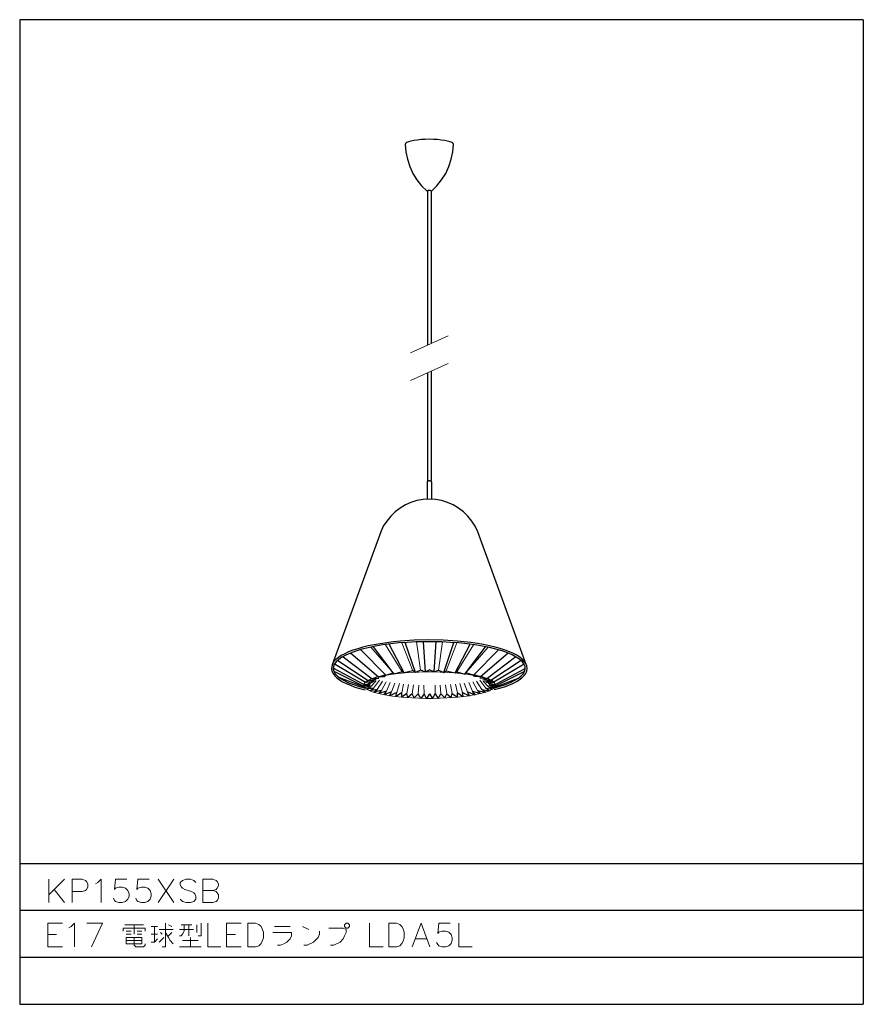
# Model space of a CAD drawing. Units: millimetres. Extents: x 15 to 195, y 44 to 254.
import ezdxf

# ---------------------------------------------------------------- set-up
doc = ezdxf.new("R2010")
doc.units = ezdxf.units.MM
doc.header["$MEASUREMENT"] = 0
doc.layers.add('レイヤー 1', color=7, linetype='Continuous', lineweight=0)

msp = doc.modelspace()

# ---------------------------------------------------------------- linework, layer by layer
at = {"layer": 'レイヤー 1', "color": 18, "lineweight": 25, "true_color": 0x000000}
for p, q in [((194.94, 253.53), (194.94, 43.6)), ((101.9, 155.02), (101.9, 151.3)), ((94.91, 114), (90.47, 119.85)), ((96.99, 114.26), (93.81, 120.4)), ((99.44, 114.38), (97.24, 120.73)), ((101.09, 120.9), (101.47, 114.47)), ((103.76, 120.9), (103.38, 114.47)), ((105.45, 114.38), (107.65, 120.73)), ((107.91, 114.26), (111.08, 120.4)), ((109.98, 114), (114.38, 119.85))]:
    msp.add_line(p, q, dxfattribs=at)
at = {"layer": 'レイヤー 1', "color": 18, "lineweight": 13, "true_color": 0x000000}
for p, q in [((89.92, 119.72), (94.66, 114.26)), ((93.05, 120.27), (96.6, 114.51)), ((96.56, 120.69), (98.89, 114.68)), ((99.65, 120.86), (100.54, 114.85)), ((105.2, 120.86), (104.35, 114.85)), ((108.29, 120.69), (105.96, 114.68)), ((111.8, 120.27), (108.29, 114.51)), ((114.93, 119.72), (110.19, 114.26)), ((41.78, 59.86), (41.78, 59.18)), ((43.77, 56.85), (43.77, 60.2)), ((50.12, 59.18), (49.78, 58.55)), ((69.34, 60.2), (72.69, 60.2)), ((99.44, 57.53), (101.81, 57.53))]:
    msp.add_line(p, q, dxfattribs=at)
at = {"layer": 'レイヤー 1', "color": 18, "lineweight": 25, "true_color": 0x000000}
for points in [[(15.03, 253.53), (15.03, 43.6), (194.94, 43.6)], [(107.53, 226.95), (107.44, 227.16), (107.23, 227.33), (106.85, 227.5), (106.3, 227.67), (105.66, 227.8), (104.94, 227.88), (104.14, 227.97), (103.25, 228.01), (102.36, 228.05), (101.47, 228.01), (100.63, 227.97), (99.82, 227.88), (99.06, 227.8), (98.42, 227.67), (97.92, 227.5), (97.54, 227.33), (97.32, 227.16), (97.24, 226.95)], [(97.24, 226.95), (97.37, 225.34), (97.71, 223.77), (98.21, 222.21), (98.89, 220.73), (99.74, 219.37), (100.75, 218.1), (101.94, 216.96)], [(102.83, 216.96), (103.97, 218.1), (104.99, 219.37), (105.88, 220.73), (106.55, 222.21), (107.06, 223.77), (107.4, 225.34), (107.53, 226.95)], [(102.79, 216.87), (102.83, 216.92), (102.83, 216.96), (102.83, 217), (102.79, 217), (102.74, 217.04), (102.7, 217.04), (102.62, 217.09), (102.53, 217.09), (102.45, 217.09), (102.36, 217.09), (102.28, 217.09), (102.19, 217.09), (102.15, 217.09), (102.07, 217.04), (102.02, 217.04), (101.98, 217), (101.94, 217), (101.94, 216.96), (101.94, 216.92), (101.98, 216.87)], [(102.83, 155.02), (102.83, 155.07), (102.83, 155.11), (102.79, 155.11), (102.7, 155.15), (102.66, 155.15), (102.57, 155.15), (102.49, 155.19), (102.4, 155.19), (102.32, 155.19), (102.23, 155.19), (102.15, 155.15), (102.11, 155.15), (102.02, 155.15), (101.98, 155.11), (101.94, 155.11), (101.94, 155.07), (101.9, 155.02)], [(102.36, 151.34), (101.05, 151.26), (99.74, 151), (98.47, 150.62), (97.28, 150.07), (96.14, 149.39), (95.08, 148.59), (94.15, 147.7), (93.3, 146.64), (92.58, 145.54), (92.03, 144.31), (81.66, 115.95)], [(112.73, 144.31), (112.14, 145.54), (111.46, 146.64), (110.62, 147.7), (109.69, 148.59), (108.63, 149.39), (107.48, 150.07), (106.26, 150.62), (104.99, 151), (103.72, 151.26), (102.36, 151.34)], [(116.25, 110.7), (117.35, 111), (118.41, 111.29), (119.34, 111.68), (120.18, 112.01), (120.95, 112.44), (121.58, 112.82), (122.13, 113.24), (122.6, 113.71), (122.94, 114.17), (123.15, 114.68), (123.23, 115.19), (123.15, 115.74), (122.98, 116.25), (122.64, 116.71), (122.22, 117.18), (121.67, 117.6), (121.03, 118.03), (120.31, 118.41), (119.46, 118.79), (118.53, 119.13), (117.52, 119.46), (116.42, 119.76), (115.23, 120.06), (113.96, 120.31), (112.65, 120.52), (111.25, 120.73), (109.85, 120.9), (108.37, 121.03), (105.37, 121.24), (102.28, 121.29), (99.19, 121.24), (96.18, 121.03), (94.7, 120.86), (93.3, 120.69), (91.91, 120.48), (90.64, 120.27), (89.37, 120.02), (88.18, 119.72), (87.12, 119.42), (86.11, 119.08), (85.17, 118.75), (84.37, 118.36), (83.61, 117.94), (83.02, 117.56), (82.47, 117.09), (82.04, 116.67), (81.75, 116.16), (81.58, 115.65), (81.53, 115.15), (81.62, 114.6), (81.87, 114.13), (82.21, 113.62), (82.68, 113.2), (83.23, 112.78), (83.9, 112.35), (84.67, 111.97), (85.56, 111.63), (86.49, 111.25), (87.55, 110.96), (88.69, 110.66)], [(116.16, 111.04), (117.47, 111.42), (118.66, 111.8), (119.72, 112.23), (120.65, 112.69), (121.41, 113.16), (122, 113.62), (122.47, 114.13), (122.72, 114.64), (122.85, 115.15), (122.81, 115.65), (122.55, 116.2), (122.17, 116.71), (121.62, 117.18), (120.9, 117.64), (120.06, 118.11), (119.04, 118.53), (117.9, 118.96), (116.59, 119.34), (115.19, 119.68), (113.71, 119.97), (112.1, 120.23), (110.45, 120.48), (108.67, 120.65), (106.89, 120.78), (105.07, 120.86), (103.21, 120.9), (101.35, 120.9), (99.48, 120.86), (97.66, 120.78), (95.88, 120.65), (94.15, 120.44), (92.46, 120.23), (90.89, 119.93), (89.37, 119.63), (88.01, 119.3), (86.74, 118.91), (85.6, 118.49), (84.58, 118.07), (83.74, 117.6), (83.06, 117.14), (82.51, 116.63), (82.13, 116.12), (81.96, 115.61), (81.91, 115.1), (82.04, 114.6), (82.34, 114.09), (82.8, 113.58), (83.44, 113.07), (84.2, 112.61), (85.13, 112.18), (86.23, 111.76), (87.42, 111.38), (88.77, 111)], [(102.45, 109.77), (101.81, 108.84), (101.26, 109.77), (100.58, 108.84), (100.03, 109.77), (99.19, 108.92), (98.72, 109.81), (97.79, 109.01), (97.58, 109.9), (96.52, 109.09), (96.52, 109.98), (95.25, 109.22), (95.46, 110.11), (93.9, 109.39), (94.32, 110.24), (92.75, 109.6), (93.26, 110.36), (91.57, 109.85), (92.16, 110.53), (90.55, 110.15), (91.27, 110.74), (89.7, 110.45), (90.47, 111), (88.98, 110.83), (89.87, 111.29), (88.65, 111.13), (89.75, 111.63), (88.43, 111.42), (89.87, 111.97), (88.39, 111.68), (90.25, 112.27), (88.77, 112.27), (90.64, 112.52), (89.32, 112.65), (91.06, 112.82), (90.21, 113.03), (91.65, 113.11), (91.52, 113.41)], [(91.52, 113.41), (92.84, 113.5), (93.09, 113.75)], [(93.09, 113.75), (94.66, 114.26), (94.91, 114)], [(101.47, 114.47), (100.54, 114.85), (99.44, 114.38), (98.89, 114.68), (96.99, 114.26), (96.6, 114.51), (94.91, 114), (94.87, 114), (94.91, 114)], [(102.45, 109.77), (103.04, 108.84), (103.63, 109.77), (104.31, 108.84), (104.82, 109.77), (105.71, 108.92), (106.13, 109.81), (107.06, 109.01), (107.27, 109.9), (108.37, 109.09), (108.37, 109.98), (109.64, 109.22), (109.43, 110.11), (110.96, 109.39), (110.53, 110.24), (112.14, 109.6), (111.63, 110.36), (113.28, 109.85), (112.69, 110.53), (114.3, 110.15), (113.62, 110.74), (115.15, 110.45), (114.43, 111), (115.87, 110.83), (114.98, 111.29), (116.25, 111.13), (115.15, 111.63), (116.42, 111.42), (114.98, 111.97), (116.46, 111.68), (114.6, 112.27), (116.12, 112.27), (114.26, 112.52), (115.53, 112.65), (113.83, 112.82), (114.68, 113.03), (113.24, 113.11), (113.33, 113.41)], [(103.38, 114.47), (104.35, 114.85), (105.45, 114.38), (105.96, 114.68), (107.91, 114.26), (108.29, 114.51), (109.98, 114)], [(111.8, 113.75), (110.19, 114.26), (109.98, 114)], [(113.33, 113.41), (112.01, 113.5), (111.8, 113.75)], [(88.73, 112.31), (88.39, 111.8), (88.35, 111.51)], [(116.16, 112.31), (116.46, 111.8), (116.5, 111.51)]]:
    msp.add_lwpolyline(points, dxfattribs=at)
at = {"layer": 'レイヤー 1', "color": 18, "lineweight": 13, "true_color": 0x000000}
for points in [[(88.39, 111.63), (88.48, 111.34), (88.73, 111.04), (89.11, 110.74), (89.7, 110.45), (90.38, 110.19), (91.27, 109.94), (92.24, 109.73), (93.34, 109.52), (94.57, 109.3), (95.84, 109.18), (97.24, 109.05), (98.68, 108.92), (100.16, 108.88), (101.68, 108.84), (103.21, 108.84), (104.69, 108.88), (106.17, 108.92), (107.61, 109.05), (109.01, 109.18), (110.32, 109.3), (111.51, 109.52), (112.61, 109.73), (113.62, 109.94), (114.47, 110.19), (115.19, 110.45), (115.74, 110.74), (116.16, 111.04), (116.37, 111.34), (116.46, 111.63), (116.37, 111.93), (116.16, 112.27), (115.74, 112.56), (115.19, 112.82), (114.47, 113.11), (113.62, 113.37), (112.61, 113.58), (111.51, 113.79), (110.32, 113.96), (109.01, 114.13), (107.61, 114.26), (106.17, 114.34), (104.69, 114.43), (103.21, 114.47), (101.68, 114.47), (100.16, 114.43), (98.68, 114.34), (97.24, 114.26), (95.84, 114.13), (94.57, 113.96), (93.34, 113.79), (92.24, 113.58), (91.27, 113.37), (90.38, 113.11), (89.7, 112.82), (89.11, 112.56), (88.73, 112.27), (88.48, 111.93)], [(63.67, 55.88), (63.67, 60.88), (65.32, 60.88), (66.04, 60.62), (66.55, 60.16), (66.76, 59.69), (67.01, 58.97), (67.01, 57.79), (66.76, 57.07), (66.55, 56.6), (66.04, 56.09), (65.32, 55.88)], [(84.67, 60.88), (85.01, 60.88), (85.34, 60.54), (85.34, 60.2), (85.01, 59.86), (84.67, 59.86), (84.33, 60.2), (84.33, 60.54)], [(93.73, 55.88), (93.73, 60.88), (95.38, 60.88), (96.1, 60.62), (96.56, 60.16), (96.82, 59.69), (97.03, 58.97), (97.03, 57.79), (96.82, 57.07), (96.56, 56.6), (96.1, 56.09), (95.38, 55.88)], [(41.11, 57.87), (41.11, 56.52), (37.76, 56.52), (37.76, 57.87)]]:
    msp.add_lwpolyline(points, close=True, dxfattribs=at)
for points in [[(26.2, 65.28), (26.2, 70.27), (28.36, 70.27), (29.08, 70.02), (29.29, 69.81), (29.55, 69.3), (29.55, 68.58), (29.29, 68.11), (29.08, 67.9), (28.36, 67.65), (26.2, 67.65)], [(31.2, 69.3), (31.67, 69.55), (32.38, 70.27), (32.38, 65.28)], [(37.89, 70.27), (35.48, 70.27), (35.26, 68.11), (35.48, 68.37), (36.19, 68.58), (36.91, 68.58), (37.63, 68.37), (38.1, 67.9), (38.35, 67.18), (38.35, 66.67), (38.1, 66), (37.63, 65.49), (36.91, 65.28), (36.19, 65.28), (35.48, 65.49), (35.26, 65.74), (35.01, 66.21)], [(42.63, 70.27), (40.26, 70.27), (40, 68.11), (40.26, 68.37), (40.98, 68.58), (41.7, 68.58), (42.38, 68.37), (42.88, 67.9), (43.1, 67.18), (43.1, 66.67), (42.88, 66), (42.38, 65.49), (41.7, 65.28), (40.98, 65.28), (40.26, 65.49), (40, 65.74), (39.79, 66.21)], [(52.62, 69.55), (52.15, 70.02), (51.43, 70.27), (50.5, 70.27), (49.78, 70.02), (49.28, 69.55), (49.28, 69.09), (49.53, 68.58), (49.78, 68.37), (50.25, 68.11), (51.69, 67.65), (52.15, 67.39), (52.41, 67.18), (52.62, 66.67), (52.62, 66), (52.15, 65.49), (51.43, 65.28), (50.5, 65.28), (49.78, 65.49), (49.28, 66)], [(54.06, 65.28), (54.06, 70.27), (56.22, 70.27), (56.9, 70.02), (57.15, 69.81), (57.4, 69.3), (57.4, 68.83), (57.15, 68.37), (56.9, 68.11), (56.22, 67.9), (54.06, 67.9)], [(56.22, 67.9), (56.9, 67.65), (57.15, 67.39), (57.4, 66.93), (57.4, 66.21), (57.15, 65.74), (56.9, 65.49), (56.22, 65.28), (54.06, 65.28)], [(21, 55.88), (21, 60.88), (24.13, 60.88)], [(25.53, 59.9), (26.03, 60.16), (26.71, 60.88), (26.71, 55.88)], [(29.34, 60.88), (32.68, 60.88), (30.31, 55.88)], [(46.1, 60.88), (46.1, 55.88), (45.42, 55.88)], [(47.75, 56.52), (47.12, 57.19), (46.78, 57.87), (46.1, 58.89)], [(53.76, 60.88), (53.76, 58.21), (53.09, 58.21)], [(55.12, 60.88), (55.12, 55.88), (57.95, 55.88)], [(59.14, 55.88), (59.14, 60.88), (62.23, 60.88)], [(71.33, 56.52), (72.01, 56.85), (72.69, 57.53), (72.98, 58.21), (72.98, 58.89), (69, 58.89)], [(78.66, 57.87), (78.99, 58.55), (78.99, 59.18)], [(81.32, 56.22), (82, 56.22), (83.35, 56.85), (83.99, 57.53), (84.33, 58.21), (84.67, 58.89), (84.67, 59.52), (83.99, 59.86), (80.98, 59.86)], [(89.66, 60.88), (89.66, 55.88), (92.54, 55.88)], [(98.72, 55.88), (100.63, 60.88), (102.53, 55.88)], [(106.81, 60.88), (104.44, 60.88), (104.18, 58.72), (104.44, 58.97), (105.16, 59.18), (105.83, 59.18), (106.55, 58.97), (107.06, 58.5), (107.27, 57.79), (107.27, 57.28), (107.06, 56.6), (106.55, 56.09), (105.83, 55.88), (105.16, 55.88), (104.44, 56.09), (104.18, 56.35), (103.93, 56.81)], [(108.71, 60.88), (108.71, 55.88), (111.55, 55.88)], [(44.45, 57.53), (43.77, 56.85), (43.1, 56.85)], [(49.78, 58.55), (49.45, 58.21), (49.11, 58.21)], [(78.66, 57.87), (77.68, 56.85), (76.33, 56.22)], [(39.45, 56.22), (39.79, 55.88), (41.44, 55.88)], [(41.44, 55.88), (41.78, 56.22), (41.78, 56.52)], [(71.33, 56.52), (70.65, 56.22), (70.02, 56.22)]]:
    msp.add_lwpolyline(points, dxfattribs=at)
at = {"layer": 'レイヤー 1', "color": 18, "lineweight": 25, "true_color": 0x000000}
for points in [[(194.94, 253.53), (194.94, 253.53), (15.03, 253.53), (15.03, 253.53)], [(101.98, 216.96), (101.98, 216.96), (101.98, 184.15), (101.98, 184.15)], [(102.79, 216.96), (102.79, 216.96), (102.79, 184.49), (102.79, 184.49)], [(102.79, 178.6), (102.79, 178.6), (102.79, 155.28), (102.79, 155.28)], [(101.98, 178.22), (101.98, 178.22), (101.98, 155.28), (101.98, 155.28)], [(102.83, 155.02), (102.83, 155.02), (102.83, 151.3), (102.83, 151.3)], [(123.06, 116.04), (123.06, 116.04), (112.73, 144.31), (112.73, 144.31)], [(84.03, 117.69), (84.03, 117.69), (90.21, 113.03), (90.21, 113.03)], [(85.68, 118.49), (85.68, 118.49), (91.52, 113.41), (91.52, 113.41)], [(87.76, 119.17), (87.76, 119.17), (93.09, 113.75), (93.09, 113.75)], [(117.14, 119.17), (117.14, 119.17), (111.8, 113.75), (111.8, 113.75)], [(119.21, 118.49), (119.21, 118.49), (113.33, 113.41), (113.33, 113.41)], [(120.86, 117.69), (120.86, 117.69), (114.68, 113.03), (114.68, 113.03)], [(82.3, 116.16), (82.3, 116.16), (88.77, 112.27), (88.77, 112.27)], [(82.89, 116.92), (82.89, 116.92), (89.32, 112.65), (89.32, 112.65)], [(121.96, 116.92), (121.96, 116.92), (115.53, 112.65), (115.53, 112.65)], [(122.6, 116.16), (122.6, 116.16), (116.12, 112.27), (116.12, 112.27)], [(88.39, 111.8), (88.39, 111.8), (82, 115.23), (82, 115.23)], [(82.17, 114.55), (82.17, 114.55), (88.43, 111.46), (88.43, 111.46)], [(90.21, 113.03), (90.21, 113.03), (91.4, 113.5), (91.4, 113.5)], [(91.52, 113.41), (91.52, 113.41), (92.92, 113.88), (92.92, 113.88)], [(101.47, 114.47), (101.47, 114.47), (102.45, 114.93), (102.45, 114.93)], [(103.38, 114.47), (103.38, 114.47), (102.45, 114.93), (102.45, 114.93)], [(113.33, 113.41), (113.33, 113.41), (111.93, 113.88), (111.93, 113.88)], [(114.68, 113.03), (114.68, 113.03), (113.45, 113.5), (113.45, 113.5)], [(116.46, 111.8), (116.46, 111.8), (122.85, 115.23), (122.85, 115.23)], [(122.72, 114.55), (122.72, 114.55), (116.46, 111.46), (116.46, 111.46)], [(88.48, 111.25), (88.48, 111.25), (83.31, 113.24), (83.31, 113.24)], [(88.43, 111.46), (88.43, 111.46), (88.48, 111.25), (88.48, 111.25)], [(88.77, 112.27), (88.77, 112.27), (89.28, 112.69), (89.28, 112.69)], [(89.32, 112.65), (89.32, 112.65), (90.13, 113.07), (90.13, 113.07)], [(115.53, 112.65), (115.53, 112.65), (114.77, 113.07), (114.77, 113.07)], [(116.12, 112.27), (116.12, 112.27), (115.57, 112.69), (115.57, 112.69)], [(116.37, 111.25), (116.37, 111.25), (121.54, 113.24), (121.54, 113.24)], [(116.46, 111.46), (116.46, 111.46), (116.37, 111.25), (116.37, 111.25)], [(194.94, 73.58), (194.94, 73.58), (15.03, 73.58), (15.03, 73.58)], [(194.94, 63.58), (194.94, 63.58), (15.03, 63.58), (15.03, 63.58)], [(194.94, 53.59), (194.94, 53.59), (15.03, 53.59), (15.03, 53.59)]]:
    msp.add_open_spline(points, degree=3, dxfattribs=at)
at = {"layer": 'レイヤー 1', "color": 18, "lineweight": 13, "true_color": 0x000000}
for points in [[(106.43, 186.1), (106.43, 186.1), (98.34, 182.54), (98.34, 182.54)], [(106.43, 180.21), (106.43, 180.21), (98.34, 176.61), (98.34, 176.61)], [(89.87, 111.29), (89.87, 111.29), (90.97, 112.48), (90.97, 112.48)], [(90.47, 111), (90.47, 111), (91.74, 112.69), (91.74, 112.69)], [(91.27, 110.74), (91.27, 110.74), (92.41, 112.52), (92.41, 112.52)], [(92.16, 110.53), (92.16, 110.53), (93.18, 112.35), (93.18, 112.35)], [(93.26, 110.36), (93.26, 110.36), (94.02, 112.23), (94.02, 112.23)], [(94.32, 110.24), (94.32, 110.24), (95.04, 112.06), (95.04, 112.06)], [(95.46, 110.11), (95.46, 110.11), (96.01, 111.97), (96.01, 111.97)], [(96.52, 109.98), (96.52, 109.98), (96.9, 111.89), (96.9, 111.89)], [(97.58, 109.9), (97.58, 109.9), (97.96, 111.8), (97.96, 111.8)], [(98.72, 109.81), (98.72, 109.81), (99.02, 111.72), (99.02, 111.72)], [(100.03, 109.77), (100.03, 109.77), (100.16, 111.68), (100.16, 111.68)], [(101.26, 109.77), (101.26, 109.77), (101.22, 111.63), (101.22, 111.63)], [(103.63, 109.77), (103.63, 109.77), (103.63, 111.63), (103.63, 111.63)], [(104.82, 109.77), (104.82, 109.77), (104.69, 111.68), (104.69, 111.68)], [(106.13, 109.81), (106.13, 109.81), (105.83, 111.72), (105.83, 111.72)], [(107.27, 109.9), (107.27, 109.9), (106.89, 111.8), (106.89, 111.8)], [(108.37, 109.98), (108.37, 109.98), (107.95, 111.89), (107.95, 111.89)], [(109.43, 110.11), (109.43, 110.11), (108.88, 111.97), (108.88, 111.97)], [(110.53, 110.24), (110.53, 110.24), (109.81, 112.06), (109.81, 112.06)], [(111.63, 110.36), (111.63, 110.36), (110.83, 112.23), (110.83, 112.23)], [(112.69, 110.53), (112.69, 110.53), (111.68, 112.35), (111.68, 112.35)], [(113.62, 110.74), (113.62, 110.74), (112.44, 112.52), (112.44, 112.52)], [(114.43, 111), (114.43, 111), (113.16, 112.69), (113.16, 112.69)], [(114.98, 111.29), (114.98, 111.29), (113.88, 112.48), (113.88, 112.48)], [(21.21, 65.28), (21.21, 65.28), (21.21, 70.27), (21.21, 70.27)], [(24.55, 70.27), (24.55, 70.27), (21.21, 66.93), (21.21, 66.93)], [(44.53, 65.28), (44.53, 65.28), (47.88, 70.27), (47.88, 70.27)], [(44.53, 70.27), (44.53, 70.27), (47.88, 65.28), (47.88, 65.28)], [(22.39, 68.11), (22.39, 68.11), (24.55, 65.28), (24.55, 65.28)], [(37.13, 59.86), (37.13, 59.86), (37.13, 59.18), (37.13, 59.18)], [(37.13, 59.86), (37.13, 59.86), (41.78, 59.86), (41.78, 59.86)], [(37.42, 60.54), (37.42, 60.54), (41.44, 60.54), (41.44, 60.54)], [(37.76, 59.18), (37.76, 59.18), (38.78, 59.18), (38.78, 59.18)], [(39.45, 60.54), (39.45, 60.54), (39.45, 58.55), (39.45, 58.55)], [(40.09, 59.18), (40.09, 59.18), (41.11, 59.18), (41.11, 59.18)], [(43.1, 60.2), (43.1, 60.2), (44.45, 60.2), (44.45, 60.2)], [(44.79, 59.52), (44.79, 59.52), (47.75, 59.52), (47.75, 59.52)], [(45.08, 58.89), (45.08, 58.89), (45.42, 58.55), (45.42, 58.55)], [(46.78, 60.54), (46.78, 60.54), (47.46, 60.2), (47.46, 60.2)], [(47.46, 58.89), (47.46, 58.89), (46.78, 58.21), (46.78, 58.21)], [(49.11, 59.52), (49.11, 59.52), (52.11, 59.52), (52.11, 59.52)], [(49.45, 60.54), (49.45, 60.54), (51.77, 60.54), (51.77, 60.54)], [(50.12, 60.54), (50.12, 60.54), (50.12, 59.18), (50.12, 59.18)], [(51.1, 60.54), (51.1, 60.54), (51.1, 58.21), (51.1, 58.21)], [(52.79, 60.54), (52.79, 60.54), (52.79, 58.89), (52.79, 58.89)], [(75.35, 60.2), (75.35, 60.2), (76.67, 59.52), (76.67, 59.52)], [(21, 58.5), (21, 58.5), (22.9, 58.5), (22.9, 58.5)], [(37.76, 58.55), (37.76, 58.55), (38.78, 58.55), (38.78, 58.55)], [(37.76, 57.19), (37.76, 57.19), (41.11, 57.19), (41.11, 57.19)], [(39.45, 57.87), (39.45, 57.87), (39.45, 56.22), (39.45, 56.22)], [(40.09, 58.55), (40.09, 58.55), (41.11, 58.55), (41.11, 58.55)], [(43.1, 58.55), (43.1, 58.55), (44.45, 58.55), (44.45, 58.55)], [(44.79, 56.85), (44.79, 56.85), (45.76, 57.87), (45.76, 57.87)], [(49.78, 57.19), (49.78, 57.19), (53.09, 57.19), (53.09, 57.19)], [(51.43, 57.87), (51.43, 57.87), (51.43, 55.88), (51.43, 55.88)], [(59.14, 58.5), (59.14, 58.5), (61.04, 58.5), (61.04, 58.5)], [(21, 55.88), (21, 55.88), (24.13, 55.88), (24.13, 55.88)], [(49.11, 55.88), (49.11, 55.88), (53.76, 55.88), (53.76, 55.88)], [(59.14, 55.88), (59.14, 55.88), (62.23, 55.88), (62.23, 55.88)], [(75.65, 56.22), (75.65, 56.22), (76.33, 56.22), (76.33, 56.22)]]:
    msp.add_open_spline(points, degree=3, dxfattribs=at)

doc.saveas('drawing.dxf')
